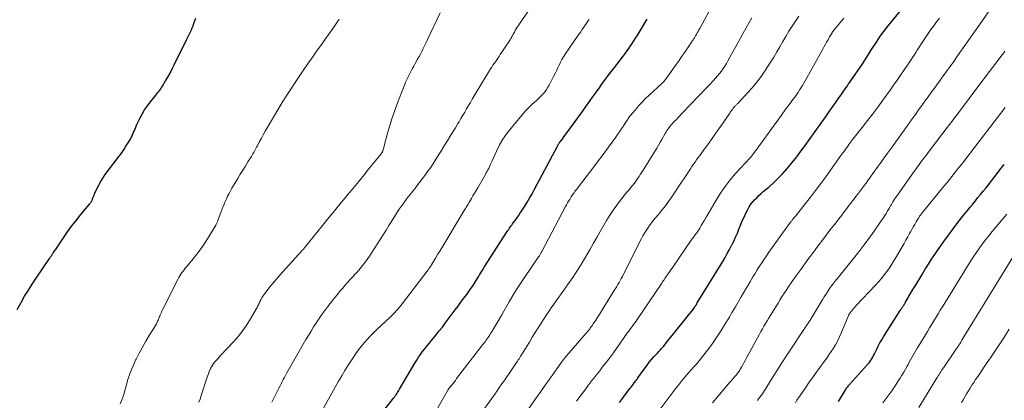
# Model space of a CAD drawing. Units: feet. Extents: x 1975000 to 1980016, y 595000 to 600000.
# Drawn here: x 1976442 to 1976672, y 595479 to 595568 of the extents above; entities that cross this region are included whole.
import ezdxf

# ---------------------------------------------------------------- set-up
doc = ezdxf.new("R2010")
doc.units = ezdxf.units.FT
doc.header["$LTSCALE"] = 100
doc.header["$MEASUREMENT"] = 0
doc.layers.add('CONTOUR INDEX', color=32, linetype='Continuous', lineweight=25)
doc.layers.add('CONTOUR INTERMEDIATE', color=40, linetype='Continuous', lineweight=15)

msp = doc.modelspace()

# ---------------------------------------------------------------- linework, layer by layer
at = {"layer": 'CONTOUR INDEX', "flags": 128}
for points, elevation in [([(1976582.25, 595478.95), (1976582.99, 595479.95), (1976584.71, 595482.24), (1976584.96, 595482.56), (1976585.2, 595482.89), (1976585.45, 595483.21), (1976585.7, 595483.54), (1976586.07, 595484.01), (1976586.14, 595484.1), (1976586.2, 595484.18), (1976586.27, 595484.27), (1976586.33, 595484.36), (1976586.39, 595484.45), (1976586.46, 595484.54), (1976586.52, 595484.63), (1976586.58, 595484.72), (1976588.24, 595487.05), (1976588.73, 595487.72), (1976589.24, 595488.38), (1976589.77, 595489.02), (1976590.32, 595489.65), (1976590.77, 595490.14), (1976591.11, 595490.51), (1976591.44, 595490.88), (1976591.78, 595491.25), (1976592.12, 595491.61), (1976592.25, 595491.76), (1976592.52, 595492.05), (1976592.78, 595492.35), (1976593.03, 595492.66), (1976593.28, 595492.97), (1976599.68, 595501.07), (1976599.74, 595501.15), (1976599.8, 595501.23), (1976599.86, 595501.31), (1976599.92, 595501.39), (1976599.97, 595501.47), (1976600.03, 595501.56), (1976600.08, 595501.64), (1976600.13, 595501.73), (1976600.17, 595501.79), (1976600.23, 595501.91), (1976600.3, 595502.02), (1976600.37, 595502.14), (1976600.44, 595502.25), (1976606.38, 595511.96), (1976606.93, 595512.88), (1976607.46, 595513.8), (1976607.97, 595514.74), (1976608.47, 595515.69), (1976608.51, 595515.77), (1976608.97, 595516.69), (1976609.4, 595517.62), (1976609.8, 595518.56), (1976610.18, 595519.51), (1976610.56, 595520.46), (1976610.95, 595521.41), (1976611.38, 595522.34), (1976611.82, 595523.26), (1976612.25, 595524.12), (1976612.58, 595524.72), (1976612.95, 595525.31), (1976613.38, 595525.85), (1976613.83, 595526.37), (1976614.33, 595526.86), (1976614.83, 595527.35), (1976615.34, 595527.82), (1976615.87, 595528.27), (1976617.13, 595529.34), (1976618.27, 595530.35), (1976619.37, 595531.4), (1976620.42, 595532.51), (1976621.43, 595533.65), (1976621.59, 595533.84), (1976622.64, 595535.12), (1976623.67, 595536.41), (1976624.67, 595537.73), (1976625.64, 595539.06), (1976628.37, 595542.88), (1976629.37, 595544.29), (1976630.37, 595545.69), (1976631.36, 595547.1), (1976632.36, 595548.51), (1976633.75, 595550.49), (1976634.04, 595550.91), (1976634.34, 595551.33), (1976634.63, 595551.75), (1976634.92, 595552.17), (1976635.22, 595552.6), (1976635.51, 595553.02), (1976635.8, 595553.44), (1976636.09, 595553.87), (1976639.1, 595558.26), (1976639.59, 595559), (1976640.08, 595559.73), (1976640.55, 595560.48), (1976641.02, 595561.23), (1976641.49, 595561.98), (1976641.96, 595562.73), (1976642.44, 595563.47), (1976642.92, 595564.21), (1976643.42, 595564.94), (1976643.93, 595565.66), (1976644.47, 595566.36), (1976645.02, 595567.05), (1976647.89, 595570.51)], 840), ([(1976441.52, 595500.74), (1976442.47, 595502.39), (1976443.31, 595503.82), (1976444.17, 595505.24), (1976445.07, 595506.63), (1976445.98, 595508.01), (1976449.09, 595512.61), (1976449.19, 595512.75), (1976449.28, 595512.89), (1976449.37, 595513.03), (1976449.47, 595513.16), (1976449.56, 595513.3), (1976449.66, 595513.44), (1976449.75, 595513.58), (1976449.84, 595513.72), (1976449.93, 595513.86), (1976450.07, 595514.07), (1976450.2, 595514.28), (1976450.34, 595514.48), (1976450.48, 595514.69), (1976452.36, 595517.46), (1976453.34, 595518.86), (1976454.35, 595520.24), (1976455.39, 595521.6), (1976456.46, 595522.94), (1976458.43, 595525.33), (1976458.53, 595525.45), (1976458.63, 595525.58), (1976458.73, 595525.72), (1976458.82, 595525.85), (1976458.91, 595525.99), (1976458.99, 595526.13), (1976459.06, 595526.28), (1976459.12, 595526.43), (1976459.25, 595526.79), (1976459.38, 595527.13), (1976459.52, 595527.46), (1976459.66, 595527.78), (1976459.81, 595528.11), (1976460.63, 595529.8), (1976460.96, 595530.44), (1976461.31, 595531.06), (1976461.7, 595531.66), (1976462.12, 595532.25), (1976465.36, 595536.54), (1976465.92, 595537.3), (1976466.46, 595538.08), (1976466.98, 595538.87), (1976467.48, 595539.68), (1976468.01, 595540.54), (1976468.22, 595540.93), (1976468.43, 595541.32), (1976468.61, 595541.72), (1976468.77, 595542.14), (1976468.93, 595542.55), (1976469.1, 595542.96), (1976469.28, 595543.37), (1976469.47, 595543.78), (1976470.21, 595545.34), (1976470.75, 595546.37), (1976471.34, 595547.38), (1976472, 595548.35), (1976472.69, 595549.28), (1976473.68, 595550.52), (1976473.92, 595550.82), (1976474.16, 595551.12), (1976474.4, 595551.41), (1976474.64, 595551.71), (1976474.87, 595552.02), (1976475.09, 595552.32), (1976475.31, 595552.64), (1976475.51, 595552.96), (1976476.22, 595554.14), (1976476.77, 595555.06), (1976477.29, 595555.99), (1976477.79, 595556.94), (1976478.26, 595557.89), (1976479.74, 595560.95), (1976480.09, 595561.65), (1976480.43, 595562.35), (1976480.77, 595563.05), (1976481.12, 595563.74), (1976481.35, 595564.2), (1976481.58, 595564.67), (1976481.81, 595565.14), (1976482.04, 595565.62), (1976482.26, 595566.09), (1976482.47, 595566.57), (1976482.67, 595567.05), (1976482.85, 595567.54), (1976483.01, 595568.04), (1976483.26, 595568.85)], 800), ([(1976527.53, 595477.47), (1976529.5, 595480.01), (1976529.69, 595480.26), (1976529.87, 595480.51), (1976530.06, 595480.77), (1976530.24, 595481.02), (1976530.41, 595481.29), (1976530.58, 595481.55), (1976530.75, 595481.82), (1976530.91, 595482.09), (1976534.46, 595488.17), (1976534.89, 595488.87), (1976535.32, 595489.55), (1976535.79, 595490.22), (1976536.27, 595490.87), (1976536.76, 595491.52), (1976537.26, 595492.16), (1976537.78, 595492.79), (1976538.29, 595493.41), (1976538.73, 595493.93), (1976539.46, 595494.82), (1976540.18, 595495.71), (1976540.89, 595496.62), (1976541.58, 595497.53), (1976543.89, 595500.63), (1976544.56, 595501.53), (1976545.23, 595502.43), (1976545.9, 595503.33), (1976546.57, 595504.23), (1976547.25, 595505.16), (1976547.57, 595505.6), (1976547.88, 595506.05), (1976548.19, 595506.51), (1976548.48, 595506.97), (1976548.51, 595507.01), (1976548.78, 595507.46), (1976549.05, 595507.91), (1976549.32, 595508.36), (1976549.59, 595508.81), (1976549.85, 595509.26), (1976550.12, 595509.71), (1976550.4, 595510.16), (1976550.68, 595510.6), (1976556.03, 595518.92), (1976556.2, 595519.18), (1976556.38, 595519.44), (1976556.55, 595519.7), (1976556.73, 595519.95), (1976556.91, 595520.21), (1976557.1, 595520.46), (1976557.28, 595520.71), (1976557.46, 595520.97), (1976557.88, 595521.53), (1976558.27, 595522.07), (1976558.65, 595522.61), (1976559.02, 595523.16), (1976559.38, 595523.72), (1976559.97, 595524.65), (1976560.61, 595525.69), (1976561.23, 595526.74), (1976561.83, 595527.79), (1976562.41, 595528.86), (1976567.79, 595538.93), (1976567.86, 595539.07), (1976567.94, 595539.21), (1976568.02, 595539.35), (1976568.1, 595539.49), (1976568.18, 595539.62), (1976568.26, 595539.75), (1976568.36, 595539.88), (1976568.46, 595540), (1976568.71, 595540.3), (1976568.76, 595540.37), (1976568.82, 595540.43), (1976568.87, 595540.49), (1976568.93, 595540.56), (1976568.98, 595540.62), (1976569.03, 595540.68), (1976569.08, 595540.75), (1976569.13, 595540.82), (1976573.62, 595547), (1976574.28, 595547.92), (1976574.94, 595548.85), (1976575.6, 595549.78), (1976576.25, 595550.71), (1976576.51, 595551.07), (1976577.03, 595551.82), (1976577.56, 595552.56), (1976578.09, 595553.3), (1976578.63, 595554.03), (1976579.18, 595554.76), (1976579.73, 595555.49), (1976580.28, 595556.22), (1976580.83, 595556.94), (1976583.21, 595560.04), (1976583.64, 595560.61), (1976584.06, 595561.18), (1976584.47, 595561.75), (1976584.87, 595562.33), (1976585.26, 595562.92), (1976585.65, 595563.51), (1976586.02, 595564.11), (1976586.4, 595564.71), (1976588.72, 595568.55)], 820), ([(1976633.44, 595479.19), (1976634.96, 595481.77), (1976635.07, 595481.96), (1976635.19, 595482.14), (1976635.32, 595482.33), (1976635.46, 595482.5), (1976635.6, 595482.68), (1976635.74, 595482.85), (1976635.88, 595483.02), (1976636.03, 595483.19), (1976640.24, 595487.85), (1976640.51, 595488.18), (1976640.77, 595488.51), (1976641.01, 595488.85), (1976641.23, 595489.21), (1976641.44, 595489.58), (1976641.64, 595489.95), (1976641.83, 595490.32), (1976642.02, 595490.7), (1976642.36, 595491.43), (1976642.73, 595492.17), (1976643.12, 595492.9), (1976643.53, 595493.62), (1976643.96, 595494.32), (1976647.83, 595500.45), (1976647.92, 595500.58), (1976648, 595500.71), (1976648.09, 595500.85), (1976648.18, 595500.98), (1976648.27, 595501.11), (1976648.36, 595501.24), (1976648.45, 595501.37), (1976648.53, 595501.5), (1976648.61, 595501.63), (1976648.74, 595501.83), (1976648.86, 595502.02), (1976648.98, 595502.22), (1976649.1, 595502.42), (1976650.83, 595505.37), (1976651.54, 595506.56), (1976652.25, 595507.75), (1976652.97, 595508.93), (1976653.7, 595510.12), (1976654.44, 595511.29), (1976655.19, 595512.45), (1976655.96, 595513.6), (1976656.74, 595514.75), (1976658.03, 595516.59), (1976659.1, 595518.1), (1976660.19, 595519.59), (1976661.32, 595521.06), (1976662.46, 595522.51), (1976663.57, 595523.88), (1976664.18, 595524.64), (1976664.79, 595525.38), (1976665.4, 595526.13), (1976666.02, 595526.88), (1976666.63, 595527.62), (1976667.24, 595528.37), (1976667.84, 595529.12), (1976668.44, 595529.88), (1976671.47, 595533.72), (1976672.17, 595534.62)], 860)]:
    msp.add_lwpolyline(points, dxfattribs=dict(at, elevation=elevation))
at = {"layer": 'CONTOUR INTERMEDIATE', "flags": 128}
for points, elevation in [([(1976537.87, 595474.33), (1976542.18, 595481.86), (1976542.21, 595481.91), (1976542.24, 595481.96), (1976542.27, 595482.01), (1976542.3, 595482.05), (1976542.33, 595482.1), (1976542.36, 595482.15), (1976542.4, 595482.19), (1976542.43, 595482.24), (1976542.99, 595482.95), (1976543.3, 595483.36), (1976543.61, 595483.76), (1976543.92, 595484.16), (1976544.23, 595484.57), (1976550.61, 595492.83), (1976550.85, 595493.14), (1976551.08, 595493.46), (1976551.31, 595493.78), (1976551.54, 595494.1), (1976551.75, 595494.43), (1976551.97, 595494.76), (1976552.17, 595495.09), (1976552.38, 595495.42), (1976554.48, 595498.94), (1976554.55, 595499.05), (1976554.7, 595499.33), (1976554.76, 595499.45), (1976554.83, 595499.57), (1976554.9, 595499.7), (1976554.97, 595499.82), (1976556.5, 595502.51), (1976557.35, 595503.96), (1976558.23, 595505.4), (1976559.14, 595506.81), (1976560.08, 595508.22), (1976563.36, 595513), (1976563.46, 595513.14), (1976563.55, 595513.28), (1976563.65, 595513.42), (1976563.74, 595513.57), (1976563.83, 595513.71), (1976563.92, 595513.86), (1976564, 595514.01), (1976564.08, 595514.16), (1976569.68, 595524.77), (1976569.91, 595525.19), (1976570.14, 595525.62), (1976570.38, 595526.04), (1976570.63, 595526.46), (1976570.81, 595526.78), (1976570.97, 595527.04), (1976571.13, 595527.29), (1976571.3, 595527.54), (1976571.48, 595527.79), (1976571.65, 595528.03), (1976571.83, 595528.27), (1976572.02, 595528.51), (1976572.2, 595528.75), (1976574.51, 595531.74), (1976575.83, 595533.47), (1976577.15, 595535.2), (1976578.44, 595536.95), (1976579.73, 595538.7), (1976581.4, 595541), (1976581.84, 595541.61), (1976582.26, 595542.22), (1976582.68, 595542.84), (1976583.09, 595543.47), (1976583.62, 595544.29), (1976583.76, 595544.51), (1976583.9, 595544.73), (1976584.04, 595544.95), (1976584.18, 595545.16), (1976584.32, 595545.38), (1976584.47, 595545.59), (1976584.62, 595545.8), (1976584.78, 595546), (1976585.97, 595547.42), (1976586.74, 595548.31), (1976587.53, 595549.18), (1976588.36, 595550.02), (1976589.21, 595550.84), (1976592.07, 595553.48), (1976592.17, 595553.57), (1976592.26, 595553.66), (1976592.36, 595553.75), (1976592.45, 595553.83), (1976592.5, 595553.88), (1976592.57, 595553.95), (1976592.63, 595554.02), (1976592.7, 595554.09), (1976592.76, 595554.16), (1976592.82, 595554.23), (1976592.88, 595554.3), (1976592.94, 595554.38), (1976592.99, 595554.46), (1976595.51, 595558.01), (1976596.18, 595558.96), (1976596.84, 595559.91), (1976597.5, 595560.86), (1976598.16, 595561.82), (1976599.26, 595563.43), (1976599.36, 595563.58), (1976599.46, 595563.73), (1976599.56, 595563.88), (1976599.66, 595564.04), (1976599.76, 595564.19), (1976599.85, 595564.35), (1976599.95, 595564.5), (1976600.04, 595564.66), (1976600.25, 595565.04), (1976600.44, 595565.38), (1976600.64, 595565.73), (1976600.83, 595566.08), (1976601.02, 595566.43), (1976607.74, 595578.92)], 824), ([(1976604.01, 595478.93), (1976608.14, 595483.78), (1976608.48, 595484.18), (1976608.82, 595484.58), (1976609.16, 595484.98), (1976609.5, 595485.38), (1976610.17, 595486.19), (1976610.23, 595486.27), (1976610.78, 595487.27), (1976611.05, 595487.76), (1976611.33, 595488.26), (1976611.6, 595488.76), (1976611.87, 595489.26), (1976614.97, 595494.94), (1976615.31, 595495.56), (1976615.66, 595496.19), (1976616.01, 595496.81), (1976616.37, 595497.42), (1976616.73, 595498.04), (1976617.1, 595498.65), (1976617.47, 595499.26), (1976617.84, 595499.87), (1976619.31, 595502.23), (1976619.81, 595503.02), (1976620.31, 595503.81), (1976620.82, 595504.6), (1976621.33, 595505.39), (1976621.85, 595506.17), (1976622.37, 595506.94), (1976622.91, 595507.71), (1976623.45, 595508.48), (1976624.83, 595510.41), (1976626.07, 595512.13), (1976627.32, 595513.84), (1976628.6, 595515.54), (1976629.89, 595517.23), (1976631.43, 595519.23), (1976632.12, 595520.12), (1976632.8, 595521.01), (1976633.49, 595521.9), (1976634.18, 595522.79), (1976634.77, 595523.54), (1976635.16, 595524.05), (1976635.56, 595524.56), (1976635.95, 595525.07), (1976636.34, 595525.59), (1976636.73, 595526.1), (1976637.12, 595526.61), (1976637.51, 595527.13), (1976637.9, 595527.64), (1976639.72, 595530.06), (1976639.87, 595530.26), (1976640.02, 595530.46), (1976640.16, 595530.67), (1976640.31, 595530.87), (1976640.45, 595531.08), (1976640.6, 595531.29), (1976640.74, 595531.49), (1976640.89, 595531.7), (1976641.43, 595532.48), (1976641.85, 595533.08), (1976642.28, 595533.67), (1976642.7, 595534.26), (1976643.13, 595534.85), (1976644.89, 595537.24), (1976646.07, 595538.86), (1976647.25, 595540.49), (1976648.42, 595542.13), (1976649.58, 595543.77), (1976650.67, 595545.31), (1976651.39, 595546.34), (1976652.13, 595547.37), (1976652.87, 595548.39), (1976653.61, 595549.41), (1976654.35, 595550.43), (1976655.1, 595551.45), (1976655.84, 595552.47), (1976656.59, 595553.49), (1976656.86, 595553.86), (1976657.74, 595555.07), (1976658.62, 595556.29), (1976659.48, 595557.51), (1976660.35, 595558.73), (1976661.25, 595560.03), (1976662.57, 595561.9), (1976663.88, 595563.77), (1976665.2, 595565.64), (1976666.52, 595567.51), (1976669.99, 595572.42)], 848), ([(1976484, 595479.02), (1976484.29, 595479.79), (1976484.56, 595480.58), (1976485.84, 595484.63), (1976486.02, 595485.16), (1976486.22, 595485.69), (1976486.43, 595486.22), (1976486.65, 595486.74), (1976486.72, 595486.89), (1976486.94, 595487.32), (1976487.18, 595487.73), (1976487.46, 595488.12), (1976487.76, 595488.5), (1976488.09, 595488.86), (1976488.41, 595489.22), (1976488.74, 595489.57), (1976489.07, 595489.93), (1976492.17, 595493.25), (1976493.25, 595494.5), (1976494.28, 595495.79), (1976495.22, 595497.14), (1976496.09, 595498.54), (1976497.49, 595500.95), (1976497.61, 595501.18), (1976497.74, 595501.42), (1976497.85, 595501.66), (1976497.95, 595501.91), (1976498.06, 595502.16), (1976498.17, 595502.4), (1976498.29, 595502.64), (1976498.41, 595502.88), (1976498.55, 595503.13), (1976498.75, 595503.48), (1976498.97, 595503.82), (1976499.2, 595504.16), (1976499.44, 595504.48), (1976500.7, 595506.07), (1976501.6, 595507.18), (1976502.51, 595508.27), (1976503.44, 595509.35), (1976504.39, 595510.4), (1976508, 595514.35), (1976508.13, 595514.49), (1976508.25, 595514.63), (1976508.38, 595514.77), (1976508.5, 595514.91), (1976508.63, 595515.05), (1976508.75, 595515.19), (1976508.87, 595515.34), (1976508.99, 595515.49), (1976513.49, 595521.11), (1976514.42, 595522.27), (1976515.37, 595523.43), (1976516.32, 595524.59), (1976517.27, 595525.74), (1976517.79, 595526.35), (1976518.49, 595527.19), (1976519.19, 595528.04), (1976519.89, 595528.88), (1976520.59, 595529.72), (1976521.29, 595530.57), (1976521.98, 595531.42), (1976522.68, 595532.27), (1976523.36, 595533.12), (1976526.56, 595537.09), (1976526.62, 595537.18), (1976526.68, 595537.26), (1976526.74, 595537.34), (1976526.79, 595537.43), (1976526.85, 595537.52), (1976526.89, 595537.61), (1976526.93, 595537.7), (1976526.97, 595537.8), (1976527.03, 595537.96), (1976527.09, 595538.14), (1976527.15, 595538.32), (1976527.2, 595538.51), (1976527.25, 595538.69), (1976528.09, 595541.93), (1976528.6, 595543.72), (1976529.14, 595545.5), (1976529.75, 595547.26), (1976530.4, 595549.01), (1976532.03, 595553.17), (1976532.3, 595553.83), (1976532.58, 595554.48), (1976532.88, 595555.11), (1976533.2, 595555.75), (1976533.53, 595556.37), (1976533.87, 595557), (1976534.21, 595557.62), (1976534.55, 595558.24), (1976535.11, 595559.24), (1976535.44, 595559.83), (1976535.75, 595560.42), (1976536.06, 595561.01), (1976536.36, 595561.6), (1976536.66, 595562.2), (1976536.95, 595562.8), (1976537.24, 595563.41), (1976537.52, 595564.01), (1976540.36, 595570.07)], 808), ([(1976501.05, 595479.04), (1976502.22, 595481.36), (1976502.47, 595481.86), (1976502.72, 595482.36), (1976502.97, 595482.86), (1976503.22, 595483.36), (1976503.47, 595483.85), (1976503.73, 595484.35), (1976503.99, 595484.84), (1976504.25, 595485.33), (1976504.3, 595485.41), (1976504.58, 595485.94), (1976504.88, 595486.47), (1976505.17, 595486.99), (1976505.47, 595487.52), (1976509.03, 595493.68), (1976509.61, 595494.68), (1976510.21, 595495.68), (1976510.82, 595496.67), (1976511.45, 595497.65), (1976512.09, 595498.61), (1976512.75, 595499.57), (1976513.44, 595500.5), (1976514.14, 595501.43), (1976515.8, 595503.55), (1976516.37, 595504.26), (1976516.95, 595504.97), (1976517.54, 595505.66), (1976518.14, 595506.35), (1976518.17, 595506.38), (1976518.76, 595507.05), (1976519.36, 595507.71), (1976519.96, 595508.38), (1976520.55, 595509.05), (1976520.8, 595509.32), (1976521.27, 595509.86), (1976521.73, 595510.39), (1976522.18, 595510.94), (1976522.62, 595511.5), (1976523.05, 595512.06), (1976523.47, 595512.64), (1976523.87, 595513.22), (1976524.26, 595513.81), (1976525.68, 595516.03), (1976526.37, 595517.1), (1976527.05, 595518.18), (1976527.73, 595519.26), (1976528.4, 595520.34), (1976528.7, 595520.83), (1976529.23, 595521.67), (1976529.75, 595522.5), (1976530.29, 595523.33), (1976530.83, 595524.15), (1976531.03, 595524.45), (1976531.49, 595525.12), (1976531.95, 595525.77), (1976532.44, 595526.41), (1976532.93, 595527.05), (1976533.44, 595527.68), (1976533.93, 595528.31), (1976534.43, 595528.95), (1976534.92, 595529.59), (1976536.77, 595532.04), (1976537.44, 595532.94), (1976538.09, 595533.86), (1976538.71, 595534.79), (1976539.31, 595535.74), (1976539.91, 595536.7), (1976540.5, 595537.65), (1976541.09, 595538.61), (1976541.69, 595539.57), (1976542.13, 595540.28), (1976542.73, 595541.25), (1976543.33, 595542.22), (1976543.92, 595543.19), (1976544.51, 595544.16), (1976544.78, 595544.61), (1976545.23, 595545.36), (1976545.67, 595546.11), (1976546.11, 595546.87), (1976546.55, 595547.62), (1976546.99, 595548.38), (1976547.44, 595549.13), (1976547.88, 595549.88), (1976548.33, 595550.63), (1976552.17, 595556.97), (1976552.44, 595557.4), (1976552.71, 595557.82), (1976552.99, 595558.24), (1976553.28, 595558.65), (1976553.58, 595559.06), (1976553.87, 595559.47), (1976554.15, 595559.89), (1976554.43, 595560.31), (1976556.56, 595563.54), (1976556.71, 595563.78), (1976556.86, 595564.03), (1976557.01, 595564.29), (1976557.14, 595564.54), (1976557.28, 595564.8), (1976557.42, 595565.06), (1976557.56, 595565.31), (1976557.71, 595565.57), (1976557.9, 595565.9), (1976558.15, 595566.31), (1976558.4, 595566.72), (1976558.67, 595567.13), (1976558.93, 595567.53), (1976561.01, 595570.55)], 812), ([(1976465.62, 595478.67), (1976466.07, 595479.76), (1976466.45, 595480.87), (1976466.78, 595482), (1976467, 595482.84), (1976467.45, 595484.39), (1976467.95, 595485.91), (1976468.55, 595487.4), (1976469.21, 595488.87), (1976469.34, 595489.13), (1976470.05, 595490.54), (1976470.8, 595491.93), (1976471.6, 595493.3), (1976472.42, 595494.65), (1976473.67, 595496.61), (1976473.89, 595496.97), (1976474.1, 595497.34), (1976474.28, 595497.72), (1976474.45, 595498.11), (1976474.54, 595498.31), (1976474.65, 595498.6), (1976474.77, 595498.89), (1976474.89, 595499.18), (1976475, 595499.48), (1976475.12, 595499.77), (1976475.24, 595500.06), (1976475.38, 595500.34), (1976475.51, 595500.62), (1976479.14, 595507.85), (1976479.34, 595508.23), (1976479.56, 595508.61), (1976479.79, 595508.97), (1976480.04, 595509.33), (1976480.3, 595509.68), (1976480.57, 595510.03), (1976480.84, 595510.36), (1976481.12, 595510.7), (1976482.36, 595512.15), (1976483.24, 595513.23), (1976484.09, 595514.34), (1976484.87, 595515.48), (1976485.63, 595516.65), (1976487.95, 595520.46), (1976488.04, 595520.61), (1976488.13, 595520.76), (1976488.2, 595520.91), (1976488.28, 595521.07), (1976488.34, 595521.23), (1976488.41, 595521.39), (1976488.47, 595521.55), (1976488.54, 595521.72), (1976489.62, 595524.66), (1976489.88, 595525.31), (1976490.14, 595525.95), (1976490.43, 595526.59), (1976490.73, 595527.22), (1976491.05, 595527.84), (1976491.37, 595528.46), (1976491.72, 595529.07), (1976492.07, 595529.67), (1976493.1, 595531.35), (1976493.69, 595532.32), (1976494.28, 595533.28), (1976494.87, 595534.24), (1976495.46, 595535.2), (1976496.28, 595536.52), (1976496.47, 595536.82), (1976496.65, 595537.13), (1976496.82, 595537.43), (1976497, 595537.74), (1976497.17, 595538.06), (1976497.34, 595538.37), (1976497.5, 595538.68), (1976497.67, 595539), (1976498.17, 595539.98), (1976498.6, 595540.79), (1976499.03, 595541.58), (1976499.48, 595542.37), (1976499.94, 595543.16), (1976503.71, 595549.47), (1976503.78, 595549.58), (1976503.84, 595549.69), (1976503.91, 595549.8), (1976503.98, 595549.9), (1976504.05, 595550.01), (1976504.11, 595550.11), (1976504.18, 595550.22), (1976504.25, 595550.32), (1976507.76, 595555.63), (1976508.7, 595557.02), (1976509.64, 595558.41), (1976510.6, 595559.8), (1976511.57, 595561.17), (1976512.85, 595562.98), (1976513.18, 595563.45), (1976513.52, 595563.91), (1976513.85, 595564.38), (1976514.18, 595564.85), (1976515.7, 595566.99), (1976515.85, 595567.2), (1976515.99, 595567.42), (1976516.14, 595567.63), (1976516.28, 595567.85), (1976516.44, 595568.1), (1976516.5, 595568.19), (1976516.57, 595568.28), (1976516.63, 595568.37), (1976516.69, 595568.46), (1976516.76, 595568.55)], 804), ([(1976512.7, 595476.98), (1976516.65, 595483.97), (1976517.37, 595485.22), (1976518.11, 595486.46), (1976518.88, 595487.68), (1976519.66, 595488.9), (1976520.1, 595489.56), (1976520.69, 595490.42), (1976521.3, 595491.27), (1976521.94, 595492.09), (1976522.6, 595492.9), (1976523.29, 595493.68), (1976524, 595494.45), (1976524.73, 595495.2), (1976525.48, 595495.93), (1976528.61, 595498.88), (1976529, 595499.26), (1976529.38, 595499.64), (1976529.76, 595500.03), (1976530.13, 595500.42), (1976530.48, 595500.82), (1976530.84, 595501.23), (1976531.18, 595501.65), (1976531.51, 595502.08), (1976537.54, 595510.01), (1976537.64, 595510.14), (1976537.74, 595510.27), (1976537.83, 595510.4), (1976537.93, 595510.54), (1976538.01, 595510.64), (1976538.07, 595510.72), (1976538.12, 595510.8), (1976538.18, 595510.88), (1976538.24, 595510.97), (1976538.29, 595511.05), (1976538.35, 595511.13), (1976538.4, 595511.22), (1976538.46, 595511.31), (1976539.31, 595512.73), (1976539.79, 595513.54), (1976540.27, 595514.34), (1976540.75, 595515.14), (1976541.23, 595515.94), (1976545.98, 595523.85), (1976546.13, 595524.1), (1976546.28, 595524.36), (1976546.44, 595524.61), (1976546.59, 595524.86), (1976546.75, 595525.12), (1976546.9, 595525.37), (1976547.06, 595525.63), (1976547.21, 595525.88), (1976547.66, 595526.64), (1976548.03, 595527.27), (1976548.4, 595527.91), (1976548.77, 595528.55), (1976549.14, 595529.19), (1976550.93, 595532.31), (1976551.05, 595532.51), (1976551.16, 595532.71), (1976551.28, 595532.9), (1976551.39, 595533.1), (1976551.5, 595533.3), (1976551.61, 595533.5), (1976551.71, 595533.71), (1976551.8, 595533.92), (1976551.91, 595534.17), (1976552.05, 595534.5), (1976552.2, 595534.83), (1976552.35, 595535.17), (1976552.5, 595535.5), (1976553.53, 595537.76), (1976554.26, 595539.18), (1976555.05, 595540.56), (1976555.96, 595541.87), (1976556.94, 595543.14), (1976559.95, 595546.7), (1976560.53, 595547.36), (1976561.13, 595548), (1976561.76, 595548.61), (1976562.41, 595549.21), (1976562.85, 595549.59), (1976563.28, 595549.99), (1976563.71, 595550.4), (1976564.11, 595550.82), (1976564.51, 595551.25), (1976564.88, 595551.7), (1976565.23, 595552.17), (1976565.54, 595552.67), (1976565.83, 595553.18), (1976566.88, 595555.2), (1976567.22, 595555.86), (1976567.54, 595556.52), (1976567.85, 595557.19), (1976568.15, 595557.86), (1976568.47, 595558.52), (1976568.8, 595559.17), (1976569.18, 595559.8), (1976569.58, 595560.42), (1976572.64, 595564.84), (1976572.93, 595565.25), (1976573.22, 595565.66), (1976573.5, 595566.08), (1976573.79, 595566.49), (1976573.81, 595566.52), (1976574.09, 595566.92), (1976574.36, 595567.32), (1976574.63, 595567.72), (1976574.89, 595568.13), (1976575.15, 595568.53)], 816), ([(1976550.22, 595476.76), (1976553.14, 595480.93), (1976553.7, 595481.73), (1976554.26, 595482.53), (1976554.81, 595483.33), (1976555.37, 595484.13), (1976555.48, 595484.28), (1976555.98, 595485.01), (1976556.48, 595485.74), (1976556.97, 595486.47), (1976557.46, 595487.2), (1976558.07, 595488.12), (1976558.26, 595488.39), (1976558.44, 595488.67), (1976558.62, 595488.95), (1976558.8, 595489.22), (1976558.97, 595489.5), (1976559.15, 595489.78), (1976559.32, 595490.06), (1976559.5, 595490.34), (1976560.52, 595492.01), (1976561.21, 595493.12), (1976561.9, 595494.23), (1976562.6, 595495.34), (1976563.3, 595496.44), (1976564.67, 595498.6), (1976565.21, 595499.44), (1976565.77, 595500.28), (1976566.34, 595501.12), (1976566.91, 595501.94), (1976567.49, 595502.77), (1976568.07, 595503.59), (1976568.65, 595504.41), (1976569.24, 595505.23), (1976569.56, 595505.69), (1976570.16, 595506.52), (1976570.74, 595507.36), (1976571.33, 595508.21), (1976571.9, 595509.05), (1976572.47, 595509.91), (1976573.02, 595510.77), (1976573.55, 595511.64), (1976574.07, 595512.53), (1976574.62, 595513.47), (1976575.4, 595514.84), (1976576.19, 595516.2), (1976576.97, 595517.56), (1976577.76, 595518.92), (1976579.27, 595521.52), (1976580.02, 595522.75), (1976580.81, 595523.96), (1976581.65, 595525.13), (1976582.53, 595526.28), (1976583.68, 595527.73), (1976584.01, 595528.13), (1976584.34, 595528.54), (1976584.67, 595528.94), (1976585.01, 595529.34), (1976585.03, 595529.37), (1976585.35, 595529.76), (1976585.67, 595530.16), (1976585.97, 595530.56), (1976586.27, 595530.97), (1976586.55, 595531.39), (1976586.84, 595531.81), (1976587.11, 595532.24), (1976587.38, 595532.66), (1976590.96, 595538.45), (1976591.37, 595539.13), (1976591.78, 595539.81), (1976592.18, 595540.49), (1976592.57, 595541.18), (1976592.94, 595541.84), (1976593.15, 595542.2), (1976593.36, 595542.55), (1976593.59, 595542.89), (1976593.83, 595543.22), (1976594.08, 595543.55), (1976594.34, 595543.87), (1976594.62, 595544.17), (1976594.89, 595544.48), (1976595.14, 595544.73), (1976595.55, 595545.16), (1976595.96, 595545.59), (1976596.37, 595546.02), (1976596.77, 595546.45), (1976599.15, 595548.96), (1976600.15, 595550.02), (1976601.16, 595551.08), (1976602.18, 595552.14), (1976603.19, 595553.19), (1976604.24, 595554.28), (1976604.72, 595554.8), (1976605.19, 595555.33), (1976605.64, 595555.88), (1976606.08, 595556.44), (1976606.49, 595557.02), (1976606.89, 595557.6), (1976607.26, 595558.21), (1976607.61, 595558.82), (1976609.83, 595562.9), (1976610.5, 595564.13), (1976611.18, 595565.35), (1976611.86, 595566.56), (1976612.54, 595567.78), (1976613.2, 595568.93)], 828), ([(1976560.82, 595477.26), (1976562.86, 595480.17), (1976563.87, 595481.59), (1976564.87, 595483.02), (1976565.88, 595484.44), (1976566.9, 595485.86), (1976568.74, 595488.44), (1976568.84, 595488.57), (1976568.93, 595488.7), (1976569.03, 595488.82), (1976569.12, 595488.95), (1976569.22, 595489.07), (1976569.32, 595489.19), (1976569.42, 595489.32), (1976569.52, 595489.44), (1976574.42, 595495.1), (1976574.65, 595495.37), (1976574.87, 595495.64), (1976575.1, 595495.92), (1976575.31, 595496.2), (1976575.52, 595496.48), (1976575.73, 595496.77), (1976575.93, 595497.06), (1976576.13, 595497.36), (1976576.71, 595498.25), (1976577.19, 595498.99), (1976577.67, 595499.73), (1976578.14, 595500.48), (1976578.61, 595501.23), (1976581.04, 595505.13), (1976581.33, 595505.59), (1976581.61, 595506.06), (1976581.89, 595506.54), (1976582.16, 595507.01), (1976582.43, 595507.49), (1976582.69, 595507.97), (1976582.95, 595508.46), (1976583.2, 595508.95), (1976587.39, 595517.28), (1976587.73, 595517.92), (1976588.09, 595518.55), (1976588.47, 595519.17), (1976588.87, 595519.77), (1976589.29, 595520.36), (1976589.72, 595520.94), (1976590.17, 595521.51), (1976590.63, 595522.07), (1976591.36, 595522.93), (1976592.18, 595523.92), (1976592.98, 595524.93), (1976593.74, 595525.97), (1976594.47, 595527.03), (1976596.93, 595530.69), (1976597.37, 595531.35), (1976597.81, 595532.01), (1976598.24, 595532.68), (1976598.68, 595533.34), (1976598.84, 595533.59), (1976599.19, 595534.13), (1976599.55, 595534.66), (1976599.92, 595535.19), (1976600.29, 595535.71), (1976600.67, 595536.23), (1976601.05, 595536.75), (1976601.42, 595537.27), (1976601.8, 595537.79), (1976601.97, 595538.03), (1976602.44, 595538.67), (1976602.9, 595539.3), (1976603.36, 595539.95), (1976603.82, 595540.59), (1976603.92, 595540.72), (1976604.42, 595541.43), (1976604.92, 595542.14), (1976605.42, 595542.86), (1976605.92, 595543.58), (1976608.02, 595546.63), (1976608.22, 595546.91), (1976608.43, 595547.2), (1976608.64, 595547.47), (1976608.85, 595547.75), (1976609.07, 595548.02), (1976609.18, 595548.15), (1976609.3, 595548.29), (1976609.42, 595548.41), (1976609.54, 595548.54), (1976609.67, 595548.66), (1976609.79, 595548.79), (1976609.92, 595548.91), (1976610.04, 595549.04), (1976612.13, 595551.26), (1976613.25, 595552.53), (1976614.33, 595553.84), (1976615.34, 595555.2), (1976616.3, 595556.6), (1976617.56, 595558.56), (1976618.31, 595559.74), (1976619.04, 595560.93), (1976619.75, 595562.14), (1976620.44, 595563.36), (1976621.13, 595564.57), (1976621.84, 595565.77), (1976622.59, 595566.95), (1976623.36, 595568.12), (1976624.16, 595569.27)], 832), ([(1976572.25, 595479.27), (1976572.56, 595479.71), (1976572.87, 595480.14), (1976574.37, 595482.21), (1976574.85, 595482.86), (1976575.33, 595483.5), (1976575.83, 595484.13), (1976576.32, 595484.76), (1976576.83, 595485.39), (1976577.33, 595486.02), (1976577.82, 595486.65), (1976578.32, 595487.29), (1976579.4, 595488.66), (1976580.13, 595489.62), (1976580.86, 595490.59), (1976581.57, 595491.58), (1976582.26, 595492.58), (1976583.11, 595493.83), (1976583.37, 595494.21), (1976583.63, 595494.58), (1976583.89, 595494.95), (1976584.16, 595495.32), (1976584.43, 595495.69), (1976584.69, 595496.05), (1976584.97, 595496.42), (1976585.24, 595496.78), (1976585.28, 595496.83), (1976585.57, 595497.22), (1976585.86, 595497.61), (1976586.14, 595498.01), (1976586.42, 595498.41), (1976591.98, 595506.64), (1976592.15, 595506.9), (1976592.33, 595507.16), (1976592.5, 595507.42), (1976592.68, 595507.67), (1976592.86, 595507.93), (1976593.04, 595508.19), (1976593.21, 595508.45), (1976593.39, 595508.71), (1976593.65, 595509.08), (1976593.96, 595509.53), (1976594.26, 595509.97), (1976594.57, 595510.42), (1976594.88, 595510.87), (1976599.03, 595516.91), (1976599.28, 595517.26), (1976599.53, 595517.61), (1976599.79, 595517.97), (1976600.04, 595518.31), (1976600.3, 595518.66), (1976600.55, 595519.02), (1976600.78, 595519.38), (1976601.01, 595519.75), (1976601.35, 595520.32), (1976601.75, 595520.98), (1976602.14, 595521.63), (1976602.52, 595522.29), (1976602.91, 595522.95), (1976604.82, 595526.26), (1976605.85, 595527.9), (1976606.94, 595529.5), (1976608.13, 595531.02), (1976609.39, 595532.49), (1976611.71, 595535.02), (1976611.86, 595535.18), (1976612.02, 595535.35), (1976612.17, 595535.51), (1976612.33, 595535.67), (1976612.49, 595535.83), (1976612.64, 595536), (1976612.78, 595536.17), (1976612.92, 595536.34), (1976613.36, 595536.9), (1976613.71, 595537.35), (1976614.06, 595537.81), (1976614.41, 595538.28), (1976614.75, 595538.74), (1976620.08, 595546.13), (1976620.44, 595546.63), (1976620.8, 595547.13), (1976621.16, 595547.63), (1976621.53, 595548.12), (1976621.67, 595548.32), (1976621.96, 595548.72), (1976622.26, 595549.11), (1976622.56, 595549.5), (1976622.86, 595549.89), (1976623.15, 595550.28), (1976623.44, 595550.67), (1976623.73, 595551.07), (1976624, 595551.48), (1976624.1, 595551.63), (1976624.42, 595552.12), (1976624.73, 595552.61), (1976625.02, 595553.11), (1976625.31, 595553.62), (1976629.82, 595561.73), (1976630.09, 595562.22), (1976630.37, 595562.71), (1976630.65, 595563.21), (1976630.93, 595563.7), (1976631.23, 595564.22), (1976631.36, 595564.45), (1976631.49, 595564.68), (1976631.63, 595564.91), (1976631.77, 595565.14), (1976631.94, 595565.42), (1976631.99, 595565.51), (1976632.05, 595565.6), (1976632.11, 595565.68), (1976632.17, 595565.77), (1976632.23, 595565.85), (1976632.29, 595565.94), (1976632.36, 595566.02), (1976632.42, 595566.1), (1976634.71, 595568.8)], 836), ([(1976588.52, 595473.08), (1976594.55, 595481.14), (1976595.28, 595482.1), (1976596.02, 595483.04), (1976596.78, 595483.98), (1976597.55, 595484.9), (1976597.96, 595485.38), (1976598.53, 595486.06), (1976599.12, 595486.73), (1976599.7, 595487.39), (1976600.3, 595488.05), (1976600.88, 595488.72), (1976601.45, 595489.4), (1976602.01, 595490.09), (1976602.55, 595490.79), (1976603.17, 595491.62), (1976604, 595492.76), (1976604.8, 595493.91), (1976605.57, 595495.08), (1976606.32, 595496.27), (1976606.37, 595496.36), (1976607.12, 595497.61), (1976607.87, 595498.87), (1976608.61, 595500.12), (1976609.35, 595501.38), (1976610.69, 595503.68), (1976611.23, 595504.6), (1976611.76, 595505.52), (1976612.3, 595506.43), (1976612.84, 595507.34), (1976612.92, 595507.47), (1976613.43, 595508.32), (1976613.94, 595509.16), (1976614.46, 595510), (1976614.99, 595510.83), (1976615.52, 595511.66), (1976616.07, 595512.48), (1976616.63, 595513.3), (1976617.19, 595514.1), (1976621.98, 595520.8), (1976622.07, 595520.93), (1976622.17, 595521.06), (1976622.27, 595521.18), (1976622.37, 595521.31), (1976622.47, 595521.44), (1976622.57, 595521.56), (1976622.67, 595521.68), (1976622.78, 595521.8), (1976622.88, 595521.92), (1976623.03, 595522.09), (1976623.18, 595522.27), (1976623.33, 595522.45), (1976623.47, 595522.64), (1976625.66, 595525.4), (1976626.88, 595526.97), (1976628.09, 595528.55), (1976629.28, 595530.15), (1976630.46, 595531.76), (1976634, 595536.68), (1976634.24, 595537.01), (1976634.48, 595537.35), (1976634.72, 595537.69), (1976634.96, 595538.02), (1976635.13, 595538.27), (1976635.28, 595538.49), (1976635.43, 595538.7), (1976635.58, 595538.91), (1976635.73, 595539.12), (1976635.8, 595539.21), (1976635.92, 595539.38), (1976636.04, 595539.54), (1976636.16, 595539.71), (1976636.28, 595539.87), (1976636.41, 595540.03), (1976636.53, 595540.19), (1976636.66, 595540.35), (1976636.78, 595540.51), (1976638.99, 595543.3), (1976640.21, 595544.87), (1976641.42, 595546.44), (1976642.6, 595548.03), (1976643.78, 595549.63), (1976644.65, 595550.83), (1976645.48, 595551.99), (1976646.31, 595553.15), (1976647.14, 595554.33), (1976647.95, 595555.5), (1976648.79, 595556.72), (1976649.18, 595557.29), (1976649.57, 595557.86), (1976649.95, 595558.44), (1976650.33, 595559.02), (1976650.71, 595559.6), (1976651.09, 595560.18), (1976651.46, 595560.76), (1976651.84, 595561.35), (1976653.16, 595563.36), (1976653.77, 595564.29), (1976654.4, 595565.22), (1976655.04, 595566.14), (1976655.68, 595567.05), (1976656.34, 595567.95), (1976657, 595568.85)], 844), ([(1976614.49, 595479.42), (1976614.78, 595479.81), (1976615.07, 595480.2), (1976615.35, 595480.6), (1976615.64, 595481), (1976615.91, 595481.4), (1976616.18, 595481.81), (1976616.44, 595482.22), (1976616.7, 595482.63), (1976618.18, 595485.03), (1976619.19, 595486.64), (1976620.2, 595488.24), (1976621.24, 595489.83), (1976622.28, 595491.41), (1976625.2, 595495.78), (1976625.44, 595496.13), (1976625.67, 595496.48), (1976625.9, 595496.83), (1976626.13, 595497.18), (1976626.36, 595497.53), (1976626.59, 595497.89), (1976626.81, 595498.24), (1976627.03, 595498.6), (1976629.4, 595502.53), (1976629.75, 595503.11), (1976630.11, 595503.68), (1976630.47, 595504.25), (1976630.83, 595504.82), (1976631.12, 595505.26), (1976631.35, 595505.61), (1976631.58, 595505.95), (1976631.83, 595506.29), (1976632.07, 595506.62), (1976632.33, 595506.94), (1976632.59, 595507.27), (1976632.84, 595507.59), (1976633.1, 595507.92), (1976636.91, 595512.61), (1976638.15, 595514.18), (1976639.37, 595515.77), (1976640.56, 595517.38), (1976641.73, 595519.01), (1976643.43, 595521.44), (1976643.72, 595521.86), (1976644.01, 595522.3), (1976644.28, 595522.73), (1976644.55, 595523.18), (1976644.82, 595523.62), (1976645.08, 595524.07), (1976645.34, 595524.52), (1976645.6, 595524.96), (1976645.8, 595525.29), (1976646.16, 595525.9), (1976646.54, 595526.5), (1976646.93, 595527.09), (1976647.34, 595527.68), (1976650.51, 595532.16), (1976650.83, 595532.61), (1976651.15, 595533.05), (1976651.47, 595533.5), (1976651.8, 595533.94), (1976651.81, 595533.96), (1976652.13, 595534.39), (1976652.45, 595534.82), (1976652.76, 595535.25), (1976653.08, 595535.69), (1976653.4, 595536.12), (1976653.72, 595536.55), (1976654.04, 595536.98), (1976654.36, 595537.41), (1976657.82, 595541.95), (1976659.87, 595544.65), (1976661.92, 595547.35), (1976663.97, 595550.05), (1976666.01, 595552.76), (1976671.42, 595559.91), (1976671.72, 595560.31), (1976672.02, 595560.71), (1976672.32, 595561.12)], 852), ([(1976623.36, 595478.94), (1976623.73, 595479.5), (1976624.1, 595480.05), (1976624.47, 595480.61), (1976625.15, 595481.61), (1976625.86, 595482.66), (1976626.59, 595483.71), (1976627.33, 595484.74), (1976628.07, 595485.78), (1976630.12, 595488.57), (1976630.67, 595489.34), (1976631.21, 595490.11), (1976631.73, 595490.89), (1976632.25, 595491.68), (1976632.73, 595492.48), (1976633.19, 595493.3), (1976633.6, 595494.15), (1976633.98, 595495), (1976635.59, 595498.89), (1976635.64, 595499.02), (1976635.7, 595499.15), (1976635.75, 595499.28), (1976635.81, 595499.41), (1976635.87, 595499.53), (1976635.94, 595499.65), (1976636.01, 595499.77), (1976636.1, 595499.88), (1976636.43, 595500.31), (1976636.7, 595500.63), (1976636.96, 595500.95), (1976637.24, 595501.25), (1976637.51, 595501.56), (1976642.09, 595506.43), (1976642.79, 595507.2), (1976643.47, 595507.99), (1976644.11, 595508.8), (1976644.74, 595509.64), (1976645.33, 595510.49), (1976645.91, 595511.35), (1976646.47, 595512.24), (1976647, 595513.13), (1976648.31, 595515.38), (1976648.76, 595516.15), (1976649.19, 595516.92), (1976649.62, 595517.69), (1976650.05, 595518.47), (1976650.25, 595518.85), (1976650.57, 595519.44), (1976650.9, 595520.02), (1976651.24, 595520.61), (1976651.58, 595521.19), (1976652.06, 595522), (1976652.17, 595522.17), (1976652.28, 595522.34), (1976652.39, 595522.5), (1976652.51, 595522.67), (1976652.63, 595522.83), (1976652.76, 595522.98), (1976652.88, 595523.14), (1976653.01, 595523.3), (1976658.23, 595529.69), (1976658.79, 595530.39), (1976659.36, 595531.09), (1976659.92, 595531.78), (1976660.47, 595532.49), (1976661.03, 595533.19), (1976661.58, 595533.89), (1976662.13, 595534.6), (1976662.68, 595535.31), (1976665.18, 595538.56), (1976666.98, 595540.89), (1976668.77, 595543.23), (1976670.56, 595545.58), (1976672.34, 595547.93)], 856), ([(1976643.82, 595478.93), (1976645.87, 595481.72), (1976646.37, 595482.43), (1976646.86, 595483.13), (1976647.33, 595483.85), (1976647.79, 595484.58), (1976647.83, 595484.64), (1976648.26, 595485.35), (1976648.68, 595486.06), (1976649.08, 595486.78), (1976649.47, 595487.51), (1976649.67, 595487.89), (1976649.96, 595488.43), (1976650.25, 595488.97), (1976650.56, 595489.51), (1976650.87, 595490.05), (1976651.18, 595490.58), (1976651.49, 595491.11), (1976651.81, 595491.65), (1976652.13, 595492.17), (1976653.73, 595494.79), (1976654.22, 595495.61), (1976654.72, 595496.44), (1976655.22, 595497.26), (1976655.71, 595498.08), (1976656.21, 595498.9), (1976656.7, 595499.72), (1976657.2, 595500.54), (1976657.7, 595501.36), (1976663.54, 595510.85), (1976664.2, 595511.9), (1976664.87, 595512.94), (1976665.56, 595513.97), (1976666.27, 595514.99), (1976667, 595516), (1976667.75, 595516.99), (1976668.52, 595517.96), (1976669.3, 595518.93), (1976672.72, 595523.01)], 864), ([(1976652.21, 595477.79), (1976656.35, 595484.58), (1976656.54, 595484.9), (1976656.73, 595485.21), (1976656.93, 595485.53), (1976657.12, 595485.84), (1976657.32, 595486.15), (1976657.52, 595486.46), (1976657.72, 595486.77), (1976657.93, 595487.08), (1976661.02, 595491.57), (1976661.06, 595491.63), (1976661.09, 595491.69), (1976661.13, 595491.75), (1976661.17, 595491.81), (1976661.21, 595491.87), (1976661.25, 595491.93), (1976661.29, 595491.99), (1976661.32, 595492.04), (1976661.75, 595492.72), (1976661.99, 595493.12), (1976662.24, 595493.52), (1976662.49, 595493.92), (1976662.73, 595494.31), (1976674.15, 595512.93)], 868), ([(1976662.17, 595478.95), (1976662.57, 595479.63), (1976662.97, 595480.31), (1976663.37, 595480.99), (1976663.78, 595481.67), (1976664.19, 595482.34), (1976664.61, 595483.01), (1976665.03, 595483.67), (1976665.47, 595484.33), (1976665.96, 595485.05), (1976666.65, 595486.07), (1976667.33, 595487.08), (1976668.03, 595488.09), (1976668.72, 595489.1), (1976668.93, 595489.4), (1976669.72, 595490.57), (1976670.51, 595491.74), (1976671.28, 595492.92), (1976672.04, 595494.11), (1976673.31, 595496.1)], 872)]:
    msp.add_lwpolyline(points, dxfattribs=dict(at, elevation=elevation))

doc.saveas('drawing.dxf')
